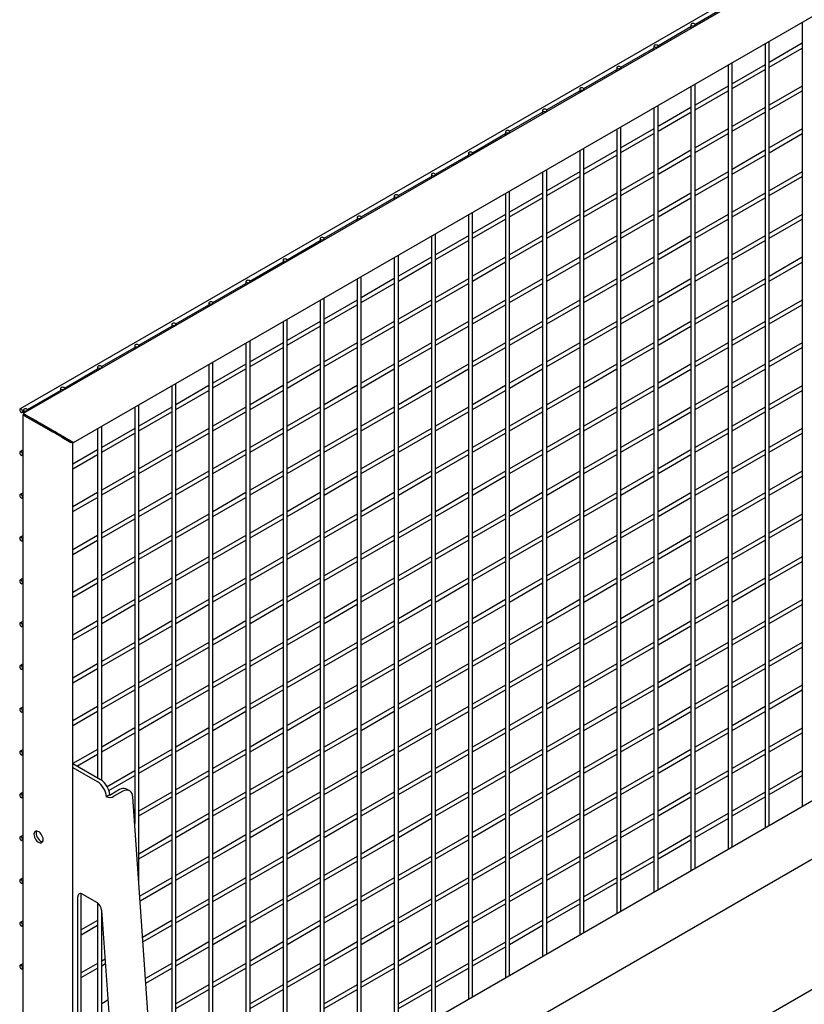
# Model space of a CAD drawing. Units: inches. Extents: x 1600 to 3218, y 39 to 1505.
# Drawn here: x 2538 to 2568, y 892 to 929 of the extents above; entities that cross this region are included whole.
import ezdxf

# ---------------------------------------------------------------- set-up
doc = ezdxf.new("R2010")
doc.units = ezdxf.units.IN
doc.header["$LTSCALE"] = 96
doc.header["$MEASUREMENT"] = 0

msp = doc.modelspace()

# ---------------------------------------------------------------- linework, layer by layer
at = {"color": 7, "linetype": 'Continuous', "lineweight": 25}
for p, q in [((2592.953, 946.453), (2537.689, 914.55)), ((2593.346, 946.432), (2537.809, 914.371)), ((2539.723, 913.266), (2594.053, 944.63)), ((2551.016, 882.668), (2640.801, 934.501)), ((2563.422, 929.225), (2564.685, 929.954)), ((2563.271, 929.209), (2563.271, 929.07)), ((2563.427, 929.161), (2563.427, 929.209)), ((2567.514, 929.309), (2567.514, 899.368)), ((2562.008, 928.409), (2563.271, 929.138)), ((2566.099, 928.493), (2566.099, 898.552)), ((2566.255, 898.642), (2566.255, 928.583)), ((2567.514, 928.501), (2566.255, 927.775)), ((2560.594, 927.592), (2561.857, 928.322)), ((2561.857, 928.393), (2561.857, 928.254)), ((2562.013, 928.344), (2562.013, 928.393)), ((2566.255, 927.595), (2567.514, 928.321)), ((2564.685, 927.677), (2564.685, 897.736)), ((2564.841, 897.826), (2564.841, 927.767)), ((2566.099, 927.685), (2564.841, 926.958)), ((2559.179, 926.776), (2560.442, 927.505)), ((2560.442, 927.577), (2560.442, 927.438)), ((2560.598, 927.528), (2560.598, 927.577)), ((2564.841, 926.778), (2566.099, 927.505)), ((2563.427, 897.009), (2563.427, 926.95)), ((2557.765, 925.96), (2559.028, 926.689)), ((2559.028, 926.76), (2559.028, 926.621)), ((2559.184, 926.711), (2559.184, 926.76)), ((2563.271, 926.86), (2563.271, 896.919)), ((2564.685, 926.868), (2563.427, 926.142)), ((2563.427, 925.962), (2564.685, 926.688)), ((2567.514, 926.868), (2566.255, 926.142)), ((2566.255, 925.962), (2567.514, 926.688)), ((2556.351, 925.143), (2557.614, 925.872)), ((2557.614, 925.944), (2557.614, 925.805)), ((2557.77, 925.895), (2557.77, 925.944)), ((2561.857, 926.044), (2561.857, 896.103)), ((2562.013, 896.193), (2562.013, 926.134)), ((2563.271, 926.052), (2562.013, 925.326)), ((2562.013, 925.145), (2563.271, 925.872)), ((2566.099, 926.052), (2564.841, 925.325)), ((2564.841, 925.145), (2566.099, 925.872)), ((2554.937, 924.327), (2556.2, 925.056)), ((2556.2, 925.127), (2556.2, 924.988)), ((2556.356, 925.079), (2556.356, 925.127)), ((2560.442, 925.227), (2560.442, 895.286)), ((2560.598, 895.376), (2560.598, 925.318)), ((2561.857, 925.235), (2560.598, 924.509)), ((2560.598, 924.329), (2561.857, 925.055)), ((2564.685, 925.235), (2563.427, 924.509)), ((2563.427, 924.329), (2564.685, 925.055)), ((2567.514, 925.235), (2566.255, 924.509)), ((2566.255, 924.328), (2567.514, 925.055)), ((2554.786, 924.311), (2554.786, 924.172)), ((2554.942, 924.262), (2554.942, 924.311)), ((2559.028, 924.411), (2559.028, 894.47)), ((2559.184, 894.56), (2559.184, 924.501)), ((2560.442, 924.419), (2559.184, 923.693)), ((2563.271, 924.419), (2562.013, 923.692)), ((2566.099, 924.419), (2564.841, 923.692)), ((2553.522, 923.51), (2554.786, 924.239)), ((2559.184, 923.513), (2560.442, 924.239)), ((2562.013, 923.512), (2563.271, 924.239)), ((2564.841, 923.512), (2566.099, 924.238)), ((2557.614, 923.595), (2557.614, 893.654)), ((2557.77, 893.744), (2557.77, 923.685)), ((2559.028, 923.603), (2557.77, 922.876)), ((2561.857, 923.602), (2560.598, 922.876)), ((2564.685, 923.602), (2563.427, 922.876)), ((2567.514, 923.602), (2566.255, 922.876)), ((2552.108, 922.694), (2553.371, 923.423)), ((2553.371, 923.494), (2553.371, 923.356)), ((2553.527, 923.446), (2553.527, 923.494)), ((2557.77, 922.696), (2559.028, 923.423)), ((2560.598, 922.696), (2561.857, 923.422)), ((2563.427, 922.696), (2564.685, 923.422)), ((2566.255, 922.695), (2567.514, 923.422)), ((2556.2, 922.778), (2556.2, 892.837)), ((2556.356, 892.927), (2556.356, 922.868)), ((2557.614, 922.786), (2556.356, 922.06)), ((2560.442, 922.786), (2559.184, 922.06)), ((2563.271, 922.786), (2562.013, 922.059)), ((2566.099, 922.785), (2564.841, 922.059)), ((2550.694, 921.877), (2551.957, 922.607)), ((2551.957, 922.678), (2551.957, 922.539)), ((2552.113, 922.629), (2552.113, 922.678)), ((2556.356, 921.88), (2557.614, 922.606)), ((2559.184, 921.88), (2560.442, 922.606)), ((2562.013, 921.879), (2563.271, 922.606)), ((2564.841, 921.879), (2566.099, 922.605)), ((2554.942, 892.111), (2554.942, 922.052)), ((2549.28, 921.061), (2550.543, 921.79)), ((2550.543, 921.862), (2550.543, 921.723)), ((2550.699, 921.813), (2550.699, 921.862)), ((2554.786, 921.962), (2554.786, 892.021)), ((2556.2, 921.97), (2554.942, 921.244)), ((2554.942, 921.063), (2556.2, 921.79)), ((2559.028, 921.97), (2557.77, 921.243)), ((2557.77, 921.063), (2559.028, 921.789)), ((2561.857, 921.969), (2560.598, 921.243)), ((2560.598, 921.063), (2561.857, 921.789)), ((2564.685, 921.969), (2563.427, 921.243)), ((2563.427, 921.063), (2564.685, 921.789)), ((2567.514, 921.969), (2566.255, 921.242)), ((2566.255, 921.062), (2567.514, 921.789)), ((2547.866, 920.245), (2549.129, 920.974)), ((2549.129, 921.045), (2549.129, 920.906)), ((2549.285, 920.996), (2549.285, 921.045)), ((2553.371, 921.145), (2553.371, 891.204)), ((2553.527, 891.294), (2553.527, 921.235)), ((2554.786, 921.153), (2553.527, 920.427)), ((2553.527, 920.247), (2554.786, 920.973)), ((2557.614, 921.153), (2556.356, 920.427)), ((2556.356, 920.247), (2557.614, 920.973)), ((2560.442, 921.153), (2559.184, 920.427)), ((2559.184, 920.246), (2560.442, 920.973)), ((2563.271, 921.153), (2562.013, 920.426)), ((2562.013, 920.246), (2563.271, 920.973)), ((2566.099, 921.152), (2564.841, 920.426)), ((2564.841, 920.246), (2566.099, 920.972)), ((2546.451, 919.428), (2547.715, 920.157)), ((2547.715, 920.229), (2547.715, 920.09)), ((2547.871, 920.18), (2547.871, 920.229)), ((2551.957, 920.329), (2551.957, 890.388)), ((2552.113, 890.478), (2552.113, 920.419)), ((2553.371, 920.337), (2552.113, 919.611)), ((2552.113, 919.431), (2553.371, 920.157)), ((2556.2, 920.337), (2554.942, 919.61)), ((2554.942, 919.43), (2556.2, 920.157)), ((2559.028, 920.337), (2557.77, 919.61)), ((2557.77, 919.43), (2559.028, 920.156)), ((2561.857, 920.336), (2560.598, 919.61)), ((2560.598, 919.43), (2561.857, 920.156)), ((2564.685, 920.336), (2563.427, 919.61)), ((2563.427, 919.43), (2564.685, 920.156)), ((2567.514, 920.336), (2566.255, 919.609)), ((2566.255, 919.429), (2567.514, 920.156)), ((2546.3, 919.412), (2546.3, 919.274)), ((2546.456, 919.364), (2546.456, 919.412)), ((2550.543, 919.513), (2550.543, 889.572)), ((2550.699, 889.662), (2550.699, 919.603)), ((2551.957, 919.521), (2550.699, 918.794)), ((2554.786, 919.52), (2553.527, 918.794)), ((2557.614, 919.52), (2556.356, 918.794)), ((2560.442, 919.52), (2559.184, 918.793)), ((2563.271, 919.52), (2562.013, 918.793)), ((2566.099, 919.519), (2564.841, 918.793)), ((2545.037, 918.612), (2546.3, 919.341)), ((2550.699, 918.614), (2551.957, 919.341)), ((2553.527, 918.614), (2554.786, 919.34)), ((2556.356, 918.614), (2557.614, 919.34)), ((2559.184, 918.613), (2560.442, 919.34)), ((2562.013, 918.613), (2563.271, 919.339)), ((2564.841, 918.613), (2566.099, 919.339)), ((2549.129, 918.696), (2549.129, 888.755)), ((2549.285, 888.845), (2549.285, 918.786)), ((2550.543, 918.704), (2549.285, 917.978)), ((2553.371, 918.704), (2552.113, 917.978)), ((2556.2, 918.704), (2554.942, 917.977)), ((2559.028, 918.703), (2557.77, 917.977)), ((2561.857, 918.703), (2560.598, 917.977)), ((2564.685, 918.703), (2563.427, 917.977)), ((2567.514, 918.703), (2566.255, 917.976)), ((2543.623, 917.795), (2544.886, 918.525)), ((2544.886, 918.596), (2544.886, 918.457)), ((2545.042, 918.547), (2545.042, 918.596)), ((2549.285, 917.798), (2550.543, 918.524)), ((2552.113, 917.797), (2553.371, 918.524)), ((2554.942, 917.797), (2556.2, 918.524)), ((2557.77, 917.797), (2559.028, 918.523)), ((2560.598, 917.797), (2561.857, 918.523)), ((2563.427, 917.796), (2564.685, 918.523)), ((2566.255, 917.796), (2567.514, 918.523)), ((2547.871, 888.029), (2547.871, 917.97)), ((2542.209, 916.979), (2543.472, 917.708)), ((2543.472, 917.78), (2543.472, 917.641)), ((2543.628, 917.731), (2543.628, 917.78)), ((2547.715, 917.88), (2547.715, 887.939)), ((2549.129, 917.888), (2547.871, 917.161)), ((2547.871, 916.981), (2549.129, 917.708)), ((2551.957, 917.888), (2550.699, 917.161)), ((2550.699, 916.981), (2551.957, 917.707)), ((2554.786, 917.887), (2553.527, 917.161)), ((2553.527, 916.981), (2554.786, 917.707)), ((2557.614, 917.887), (2556.356, 917.161)), ((2556.356, 916.981), (2557.614, 917.707)), ((2560.442, 917.887), (2559.184, 917.16)), ((2559.184, 916.98), (2560.442, 917.707)), ((2563.271, 917.886), (2562.013, 917.16)), ((2562.013, 916.98), (2563.271, 917.706)), ((2566.099, 917.886), (2564.841, 917.16)), ((2564.841, 916.98), (2566.099, 917.706)), ((2546.456, 887.212), (2546.456, 917.153)), ((2540.795, 916.163), (2542.058, 916.892)), ((2542.058, 916.963), (2542.058, 916.824)), ((2542.214, 916.914), (2542.214, 916.963)), ((2546.3, 917.063), (2546.3, 887.122)), ((2547.715, 917.071), (2546.456, 916.345)), ((2546.456, 916.165), (2547.715, 916.891)), ((2550.543, 917.071), (2549.285, 916.345)), ((2549.285, 916.165), (2550.543, 916.891)), ((2553.371, 917.071), (2552.113, 916.345)), ((2552.113, 916.164), (2553.371, 916.891)), ((2556.2, 917.071), (2554.942, 916.344)), ((2554.942, 916.164), (2556.2, 916.89)), ((2559.028, 917.07), (2557.77, 916.344)), ((2557.77, 916.164), (2559.028, 916.89)), ((2561.857, 917.07), (2560.598, 916.344)), ((2560.598, 916.164), (2561.857, 916.89)), ((2564.685, 917.07), (2563.427, 916.343)), ((2563.427, 916.163), (2564.685, 916.89)), ((2567.514, 917.07), (2566.255, 916.343)), ((2566.255, 916.163), (2567.514, 916.889)), ((2539.38, 915.346), (2540.643, 916.075)), ((2540.643, 916.147), (2540.643, 916.008)), ((2540.799, 916.098), (2540.799, 916.147)), ((2544.886, 916.247), (2544.886, 886.306)), ((2545.042, 886.396), (2545.042, 916.337)), ((2546.3, 916.255), (2545.042, 915.529)), ((2545.042, 915.349), (2546.3, 916.075)), ((2549.129, 916.255), (2547.871, 915.528)), ((2547.871, 915.348), (2549.129, 916.075)), ((2551.957, 916.254), (2550.699, 915.528)), ((2550.699, 915.348), (2551.957, 916.074)), ((2554.786, 916.254), (2553.527, 915.528)), ((2553.527, 915.348), (2554.786, 916.074)), ((2557.614, 916.254), (2556.356, 915.528)), ((2556.356, 915.347), (2557.614, 916.074)), ((2560.442, 916.254), (2559.184, 915.527)), ((2559.184, 915.347), (2560.442, 916.074)), ((2563.271, 916.253), (2562.013, 915.527)), ((2562.013, 915.347), (2563.271, 916.073)), ((2566.099, 916.253), (2564.841, 915.527)), ((2564.841, 915.347), (2566.099, 916.073)), ((2539.229, 915.33), (2539.229, 915.192)), ((2539.385, 915.282), (2539.385, 915.33)), ((2543.472, 915.431), (2543.472, 885.489)), ((2543.628, 885.58), (2543.628, 915.521)), ((2544.886, 915.439), (2543.628, 914.712)), ((2547.715, 915.438), (2546.456, 914.712)), ((2550.543, 915.438), (2549.285, 914.712)), ((2553.371, 915.438), (2552.113, 914.711)), ((2556.2, 915.438), (2554.942, 914.711)), ((2559.028, 915.437), (2557.77, 914.711)), ((2561.857, 915.437), (2560.598, 914.711)), ((2564.685, 915.437), (2563.427, 914.71)), ((2567.514, 915.436), (2566.255, 914.71)), ((2537.966, 914.53), (2539.229, 915.259)), ((2543.628, 914.532), (2544.886, 915.258)), ((2546.456, 914.532), (2547.715, 915.258)), ((2549.285, 914.532), (2550.543, 915.258)), ((2552.113, 914.531), (2553.371, 915.258)), ((2554.942, 914.531), (2556.2, 915.257)), ((2557.77, 914.531), (2559.028, 915.257)), ((2560.598, 914.531), (2561.857, 915.257)), ((2563.427, 914.53), (2564.685, 915.257)), ((2566.255, 914.53), (2567.514, 915.256)), ((2537.815, 914.514), (2537.815, 914.375)), ((2537.971, 914.465), (2537.971, 914.514)), ((2542.058, 914.614), (2542.058, 898.734)), ((2542.214, 896.483), (2542.214, 914.704)), ((2543.472, 914.622), (2542.214, 913.896)), ((2546.3, 914.622), (2545.042, 913.896)), ((2549.129, 914.622), (2547.871, 913.895)), ((2551.957, 914.621), (2550.699, 913.895)), ((2554.786, 914.621), (2553.527, 913.895)), ((2557.614, 914.621), (2556.356, 913.895)), ((2560.442, 914.621), (2559.184, 913.894)), ((2563.271, 914.62), (2562.013, 913.894)), ((2566.099, 914.62), (2564.841, 913.894)), ((2537.767, 914.415), (2537.815, 914.443)), ((2537.787, 914.333), (2537.787, 881.536)), ((2537.815, 914.368), (2537.815, 914.317)), ((2537.86, 914.291), (2538.92, 913.679)), ((2537.882, 914.329), (2538.235, 914.125)), ((2537.882, 914.329), (2538.943, 913.717)), ((2537.905, 914.316), (2539.09, 913.632)), ((2538.383, 914.04), (2537.905, 914.316)), ((2537.971, 914.227), (2537.971, 914.278)), ((2542.214, 913.716), (2543.472, 914.442)), ((2545.042, 913.715), (2546.3, 914.442)), ((2547.871, 913.715), (2549.129, 914.442)), ((2550.699, 913.715), (2551.957, 914.441)), ((2553.527, 913.715), (2554.786, 914.441)), ((2556.356, 913.714), (2557.614, 914.441)), ((2559.184, 913.714), (2560.442, 914.44)), ((2562.013, 913.714), (2563.271, 914.44)), ((2564.841, 913.714), (2566.099, 914.44)), ((2539.627, 913.322), (2538.442, 914.006)), ((2538.589, 913.921), (2539.65, 913.309)), ((2540.643, 913.798), (2540.643, 900.469)), ((2540.799, 900.375), (2540.799, 913.888)), ((2542.058, 913.806), (2540.799, 913.079)), ((2592.742, 913.933), (2542.994, 885.214)), ((2544.886, 913.806), (2543.628, 913.079)), ((2547.715, 913.805), (2546.456, 913.079)), ((2550.543, 913.805), (2549.285, 913.079)), ((2553.371, 913.805), (2552.113, 913.078)), ((2556.2, 913.804), (2554.942, 913.078)), ((2559.028, 913.804), (2557.77, 913.078)), ((2561.857, 913.804), (2560.598, 913.078)), ((2564.685, 913.804), (2563.427, 913.077)), ((2567.514, 913.803), (2566.255, 913.077)), ((2539.009, 913.679), (2538.965, 913.653)), ((2539.121, 913.563), (2539.165, 913.589)), ((2539.149, 913.598), (2539.627, 913.322)), ((2539.229, 913.551), (2539.229, 913.5)), ((2539.274, 913.474), (2539.628, 913.27)), ((2539.65, 913.309), (2539.296, 913.513)), ((2539.385, 913.41), (2539.385, 913.461)), ((2540.799, 912.899), (2542.058, 913.626)), ((2543.628, 912.899), (2544.886, 913.625)), ((2546.456, 912.899), (2547.715, 913.625)), ((2549.285, 912.899), (2550.543, 913.625)), ((2552.113, 912.898), (2553.371, 913.625)), ((2554.942, 912.898), (2556.2, 913.624)), ((2557.77, 912.898), (2559.028, 913.624)), ((2560.598, 912.897), (2561.857, 913.624)), ((2563.427, 912.897), (2564.685, 913.624)), ((2566.255, 912.897), (2567.514, 913.623)), ((2539.701, 881.825), (2539.701, 913.228)), ((2537.787, 912.973), (2537.689, 912.917)), ((2537.767, 912.782), (2537.787, 912.793)), ((2540.643, 912.989), (2539.701, 912.445)), ((2539.701, 912.265), (2540.643, 912.809)), ((2543.472, 912.989), (2542.214, 912.263)), ((2542.214, 912.083), (2543.472, 912.809)), ((2546.3, 912.989), (2545.042, 912.262)), ((2545.042, 912.082), (2546.3, 912.809)), ((2549.129, 912.989), (2547.871, 912.262)), ((2547.871, 912.082), (2549.129, 912.808)), ((2551.957, 912.988), (2550.699, 912.262)), ((2550.699, 912.082), (2551.957, 912.808)), ((2554.786, 912.988), (2553.527, 912.262)), ((2553.527, 912.082), (2554.786, 912.808)), ((2557.614, 912.988), (2556.356, 912.261)), ((2556.356, 912.081), (2557.614, 912.808)), ((2560.442, 912.988), (2559.184, 912.261)), ((2559.184, 912.081), (2560.442, 912.807)), ((2563.271, 912.987), (2562.013, 912.261)), ((2562.013, 912.081), (2563.271, 912.807)), ((2566.099, 912.987), (2564.841, 912.261)), ((2564.841, 912.081), (2566.099, 912.807)), ((2543.142, 883.089), (2594.036, 912.469)), ((2542.058, 912.173), (2540.799, 911.446)), ((2540.799, 911.266), (2542.058, 911.993)), ((2544.886, 912.172), (2543.628, 911.446)), ((2543.628, 911.266), (2544.886, 911.992)), ((2547.715, 912.172), (2546.456, 911.446)), ((2546.456, 911.266), (2547.715, 911.992)), ((2550.543, 912.172), (2549.285, 911.446)), ((2549.285, 911.265), (2550.543, 911.992)), ((2553.371, 912.172), (2552.113, 911.445)), ((2552.113, 911.265), (2553.371, 911.992)), ((2556.2, 912.171), (2554.942, 911.445)), ((2554.942, 911.265), (2556.2, 911.991)), ((2559.028, 912.171), (2557.77, 911.445)), ((2557.77, 911.265), (2559.028, 911.991)), ((2561.857, 912.171), (2560.598, 911.444)), ((2560.598, 911.264), (2561.857, 911.991)), ((2564.685, 912.171), (2563.427, 911.444)), ((2563.427, 911.264), (2564.685, 911.99)), ((2567.514, 912.17), (2566.255, 911.444)), ((2566.255, 911.264), (2567.514, 911.99)), ((2537.787, 911.34), (2537.689, 911.284)), ((2537.767, 911.148), (2537.787, 911.16)), ((2540.643, 911.356), (2539.701, 910.812)), ((2539.701, 910.632), (2540.643, 911.176)), ((2543.472, 911.356), (2542.214, 910.63)), ((2542.214, 910.45), (2543.472, 911.176)), ((2546.3, 911.356), (2545.042, 910.629)), ((2545.042, 910.449), (2546.3, 911.176)), ((2549.129, 911.355), (2547.871, 910.629)), ((2547.871, 910.449), (2549.129, 911.175)), ((2551.957, 911.355), (2550.699, 910.629)), ((2550.699, 910.449), (2551.957, 911.175)), ((2554.786, 911.355), (2553.527, 910.629)), ((2553.527, 910.448), (2554.786, 911.175)), ((2557.614, 911.355), (2556.356, 910.628)), ((2556.356, 910.448), (2557.614, 911.175)), ((2560.442, 911.354), (2559.184, 910.628)), ((2559.184, 910.448), (2560.442, 911.174)), ((2563.271, 911.354), (2562.013, 910.628)), ((2562.013, 910.448), (2563.271, 911.174)), ((2566.099, 911.354), (2564.841, 910.628)), ((2564.841, 910.447), (2566.099, 911.174)), ((2542.058, 910.54), (2540.799, 909.813)), ((2544.886, 910.539), (2543.628, 909.813)), ((2547.715, 910.539), (2546.456, 909.813)), ((2550.543, 910.539), (2549.285, 909.812)), ((2553.371, 910.539), (2552.113, 909.812)), ((2556.2, 910.538), (2554.942, 909.812)), ((2559.028, 910.538), (2557.77, 909.812)), ((2561.857, 910.538), (2560.598, 909.811)), ((2564.685, 910.537), (2563.427, 909.811)), ((2567.514, 910.537), (2566.255, 909.811)), ((2540.799, 909.633), (2542.058, 910.359)), ((2543.628, 909.633), (2544.886, 910.359)), ((2546.456, 909.633), (2547.715, 910.359)), ((2549.285, 909.632), (2550.543, 910.359)), ((2552.113, 909.632), (2553.371, 910.358)), ((2554.942, 909.632), (2556.2, 910.358)), ((2557.77, 909.632), (2559.028, 910.358)), ((2560.598, 909.631), (2561.857, 910.358)), ((2563.427, 909.631), (2564.685, 910.357)), ((2566.255, 909.631), (2567.514, 910.357)), ((2537.787, 909.707), (2537.689, 909.65)), ((2540.643, 909.723), (2539.701, 909.179)), ((2543.472, 909.723), (2542.214, 908.997)), ((2546.3, 909.723), (2545.042, 908.996)), ((2549.129, 909.722), (2547.871, 908.996)), ((2551.957, 909.722), (2550.699, 908.996)), ((2554.786, 909.722), (2553.527, 908.996)), ((2557.614, 909.722), (2556.356, 908.995)), ((2560.442, 909.721), (2559.184, 908.995)), ((2563.271, 909.721), (2562.013, 908.995)), ((2566.099, 909.721), (2564.841, 908.994)), ((2537.767, 909.515), (2537.787, 909.527)), ((2539.701, 908.999), (2540.643, 909.543)), ((2542.214, 908.816), (2543.472, 909.543)), ((2545.042, 908.816), (2546.3, 909.543)), ((2547.871, 908.816), (2549.129, 909.542)), ((2550.699, 908.816), (2551.957, 909.542)), ((2553.527, 908.815), (2554.786, 909.542)), ((2556.356, 908.815), (2557.614, 909.541)), ((2559.184, 908.815), (2560.442, 909.541)), ((2562.013, 908.815), (2563.271, 909.541)), ((2564.841, 908.814), (2566.099, 909.541)), ((2542.058, 908.907), (2540.799, 908.18)), ((2544.886, 908.906), (2543.628, 908.18)), ((2547.715, 908.906), (2546.456, 908.18)), ((2550.543, 908.906), (2549.285, 908.179)), ((2553.371, 908.905), (2552.113, 908.179)), ((2556.2, 908.905), (2554.942, 908.179)), ((2559.028, 908.905), (2557.77, 908.179)), ((2561.857, 908.905), (2560.598, 908.178)), ((2564.685, 908.904), (2563.427, 908.178)), ((2567.514, 908.904), (2566.255, 908.178)), ((2540.799, 908), (2542.058, 908.726)), ((2543.628, 908), (2544.886, 908.726)), ((2546.456, 908), (2547.715, 908.726)), ((2549.285, 907.999), (2550.543, 908.726)), ((2552.113, 907.999), (2553.371, 908.725)), ((2554.942, 907.999), (2556.2, 908.725)), ((2557.77, 907.998), (2559.028, 908.725)), ((2560.598, 907.998), (2561.857, 908.725)), ((2563.427, 907.998), (2564.685, 908.724)), ((2566.255, 907.998), (2567.514, 908.724)), ((2537.787, 908.074), (2537.689, 908.017)), ((2537.767, 907.882), (2537.787, 907.894)), ((2540.643, 908.09), (2539.701, 907.546)), ((2539.701, 907.366), (2540.643, 907.91)), ((2543.472, 908.09), (2542.214, 907.364)), ((2542.214, 907.183), (2543.472, 907.91)), ((2546.3, 908.09), (2545.042, 907.363)), ((2545.042, 907.183), (2546.3, 907.909)), ((2549.129, 908.089), (2547.871, 907.363)), ((2547.871, 907.183), (2549.129, 907.909)), ((2551.957, 908.089), (2550.699, 907.363)), ((2550.699, 907.183), (2551.957, 907.909)), ((2554.786, 908.089), (2553.527, 907.362)), ((2553.527, 907.182), (2554.786, 907.909)), ((2557.614, 908.089), (2556.356, 907.362)), ((2556.356, 907.182), (2557.614, 907.908)), ((2560.442, 908.088), (2559.184, 907.362)), ((2559.184, 907.182), (2560.442, 907.908)), ((2563.271, 908.088), (2562.013, 907.362)), ((2562.013, 907.182), (2563.271, 907.908)), ((2566.099, 908.088), (2564.841, 907.361)), ((2564.841, 907.181), (2566.099, 907.908)), ((2542.058, 907.273), (2540.799, 906.547)), ((2540.799, 906.367), (2542.058, 907.093)), ((2544.886, 907.273), (2543.628, 906.547)), ((2543.628, 906.367), (2544.886, 907.093)), ((2547.715, 907.273), (2546.456, 906.547)), ((2546.456, 906.366), (2547.715, 907.093)), ((2550.543, 907.273), (2549.285, 906.546)), ((2549.285, 906.366), (2550.543, 907.093)), ((2553.371, 907.272), (2552.113, 906.546)), ((2552.113, 906.366), (2553.371, 907.092)), ((2556.2, 907.272), (2554.942, 906.546)), ((2554.942, 906.366), (2556.2, 907.092)), ((2559.028, 907.272), (2557.77, 906.546)), ((2557.77, 906.365), (2559.028, 907.092)), ((2561.857, 907.272), (2560.598, 906.545)), ((2560.598, 906.365), (2561.857, 907.091)), ((2564.685, 907.271), (2563.427, 906.545)), ((2563.427, 906.365), (2564.685, 907.091)), ((2567.514, 907.271), (2566.255, 906.545)), ((2566.255, 906.365), (2567.514, 907.091)), ((2537.787, 906.441), (2537.689, 906.384)), ((2537.767, 906.249), (2537.787, 906.261)), ((2540.643, 906.457), (2539.701, 905.913)), ((2539.701, 905.733), (2540.643, 906.277)), ((2543.472, 906.457), (2542.214, 905.73)), ((2542.214, 905.55), (2543.472, 906.277)), ((2546.3, 906.457), (2545.042, 905.73)), ((2545.042, 905.55), (2546.3, 906.276)), ((2549.129, 906.456), (2547.871, 905.73)), ((2547.871, 905.55), (2549.129, 906.276)), ((2551.957, 906.456), (2550.699, 905.73)), ((2550.699, 905.55), (2551.957, 906.276)), ((2554.786, 906.456), (2553.527, 905.729)), ((2553.527, 905.549), (2554.786, 906.276)), ((2557.614, 906.455), (2556.356, 905.729)), ((2556.356, 905.549), (2557.614, 906.275)), ((2560.442, 906.455), (2559.184, 905.729)), ((2559.184, 905.549), (2560.442, 906.275)), ((2563.271, 906.455), (2562.013, 905.729)), ((2562.013, 905.548), (2563.271, 906.275)), ((2566.099, 906.455), (2564.841, 905.728)), ((2564.841, 905.548), (2566.099, 906.275)), ((2542.058, 905.64), (2540.799, 904.914)), ((2544.886, 905.64), (2543.628, 904.914)), ((2547.715, 905.64), (2546.456, 904.913)), ((2550.543, 905.64), (2549.285, 904.913)), ((2553.371, 905.639), (2552.113, 904.913)), ((2556.2, 905.639), (2554.942, 904.913)), ((2559.028, 905.639), (2557.77, 904.912)), ((2561.857, 905.639), (2560.598, 904.912)), ((2564.685, 905.638), (2563.427, 904.912)), ((2567.514, 905.638), (2566.255, 904.912)), ((2540.799, 904.734), (2542.058, 905.46)), ((2543.628, 904.734), (2544.886, 905.46)), ((2546.456, 904.733), (2547.715, 905.46)), ((2549.285, 904.733), (2550.543, 905.459)), ((2552.113, 904.733), (2553.371, 905.459)), ((2554.942, 904.733), (2556.2, 905.459)), ((2557.77, 904.732), (2559.028, 905.459)), ((2560.598, 904.732), (2561.857, 905.458)), ((2563.427, 904.732), (2564.685, 905.458)), ((2566.255, 904.732), (2567.514, 905.458)), ((2537.787, 904.808), (2537.689, 904.751)), ((2540.643, 904.824), (2539.701, 904.28)), ((2543.472, 904.824), (2542.214, 904.097)), ((2546.3, 904.823), (2545.042, 904.097)), ((2549.129, 904.823), (2547.871, 904.097)), ((2551.957, 904.823), (2550.699, 904.097)), ((2554.786, 904.823), (2553.527, 904.096)), ((2557.614, 904.822), (2556.356, 904.096)), ((2560.442, 904.822), (2559.184, 904.096)), ((2563.271, 904.822), (2562.013, 904.095)), ((2566.099, 904.822), (2564.841, 904.095)), ((2537.767, 904.616), (2537.787, 904.628)), ((2539.701, 904.1), (2540.643, 904.644)), ((2542.214, 903.917), (2543.472, 904.644)), ((2545.042, 903.917), (2546.3, 904.643)), ((2547.871, 903.917), (2549.129, 904.643)), ((2550.699, 903.916), (2551.957, 904.643)), ((2553.527, 903.916), (2554.786, 904.643)), ((2556.356, 903.916), (2557.614, 904.642)), ((2559.184, 903.916), (2560.442, 904.642)), ((2562.013, 903.915), (2563.271, 904.642)), ((2564.841, 903.915), (2566.099, 904.641)), ((2542.058, 904.007), (2540.799, 903.281)), ((2544.886, 904.007), (2543.628, 903.281)), ((2547.715, 904.007), (2546.456, 903.28)), ((2550.543, 904.006), (2549.285, 903.28)), ((2553.371, 904.006), (2552.113, 903.28)), ((2556.2, 904.006), (2554.942, 903.28)), ((2559.028, 904.006), (2557.77, 903.279)), ((2561.857, 904.005), (2560.598, 903.279)), ((2564.685, 904.005), (2563.427, 903.279)), ((2567.514, 904.005), (2566.255, 903.279)), ((2540.799, 903.101), (2542.058, 903.827)), ((2543.628, 903.101), (2544.886, 903.827)), ((2546.456, 903.1), (2547.715, 903.827)), ((2549.285, 903.1), (2550.543, 903.826)), ((2552.113, 903.1), (2553.371, 903.826)), ((2554.942, 903.099), (2556.2, 903.826)), ((2557.77, 903.099), (2559.028, 903.826)), ((2560.598, 903.099), (2561.857, 903.825)), ((2563.427, 903.099), (2564.685, 903.825)), ((2566.255, 903.098), (2567.514, 903.825)), ((2537.787, 903.175), (2537.689, 903.118)), ((2537.767, 902.983), (2537.787, 902.995)), ((2540.643, 903.191), (2539.701, 902.647)), ((2539.701, 902.467), (2540.643, 903.011)), ((2543.472, 903.191), (2542.214, 902.464)), ((2542.214, 902.284), (2543.472, 903.01)), ((2546.3, 903.19), (2545.042, 902.464)), ((2545.042, 902.284), (2546.3, 903.01)), ((2549.129, 903.19), (2547.871, 902.464)), ((2547.871, 902.284), (2549.129, 903.01)), ((2551.957, 903.19), (2550.699, 902.463)), ((2550.699, 902.283), (2551.957, 903.01)), ((2554.786, 903.19), (2553.527, 902.463)), ((2553.527, 902.283), (2554.786, 903.009)), ((2557.614, 903.189), (2556.356, 902.463)), ((2556.356, 902.283), (2557.614, 903.009)), ((2560.442, 903.189), (2559.184, 902.463)), ((2559.184, 902.283), (2560.442, 903.009)), ((2563.271, 903.189), (2562.013, 902.462)), ((2562.013, 902.282), (2563.271, 903.009)), ((2566.099, 903.188), (2564.841, 902.462)), ((2564.841, 902.282), (2566.099, 903.008)), ((2542.058, 902.374), (2540.799, 901.648)), ((2540.799, 901.468), (2542.058, 902.194)), ((2544.886, 902.374), (2543.628, 901.648)), ((2543.628, 901.467), (2544.886, 902.194)), ((2547.715, 902.374), (2546.456, 901.647)), ((2546.456, 901.467), (2547.715, 902.194)), ((2550.543, 902.373), (2549.285, 901.647)), ((2549.285, 901.467), (2550.543, 902.193)), ((2553.371, 902.373), (2552.113, 901.647)), ((2552.113, 901.467), (2553.371, 902.193)), ((2556.2, 902.373), (2554.942, 901.647)), ((2554.942, 901.466), (2556.2, 902.193)), ((2559.028, 902.373), (2557.77, 901.646)), ((2557.77, 901.466), (2559.028, 902.192)), ((2561.857, 902.372), (2560.598, 901.646)), ((2560.598, 901.466), (2561.857, 902.192)), ((2564.685, 902.372), (2563.427, 901.646)), ((2563.427, 901.466), (2564.685, 902.192)), ((2567.514, 902.372), (2566.255, 901.645)), ((2566.255, 901.465), (2567.514, 902.192)), ((2537.787, 901.542), (2537.689, 901.485)), ((2537.767, 901.35), (2537.787, 901.362)), ((2540.643, 901.558), (2539.701, 901.014)), ((2539.856, 900.923), (2540.643, 901.378)), ((2543.472, 901.558), (2542.214, 900.831)), ((2542.214, 900.651), (2543.472, 901.377)), ((2546.3, 901.557), (2545.042, 900.831)), ((2545.042, 900.651), (2546.3, 901.377)), ((2549.129, 901.557), (2547.871, 900.831)), ((2547.871, 900.651), (2549.129, 901.377)), ((2551.957, 901.557), (2550.699, 900.83)), ((2550.699, 900.65), (2551.957, 901.377)), ((2554.786, 901.556), (2553.527, 900.83)), ((2553.527, 900.65), (2554.786, 901.376)), ((2557.614, 901.556), (2556.356, 900.83)), ((2556.356, 900.65), (2557.614, 901.376)), ((2560.442, 901.556), (2559.184, 900.83)), ((2559.184, 900.649), (2560.442, 901.376)), ((2563.271, 901.556), (2562.013, 900.829)), ((2562.013, 900.649), (2563.271, 901.376)), ((2566.099, 901.555), (2564.841, 900.829)), ((2564.841, 900.649), (2566.099, 901.375)), ((2539.701, 901.013), (2540.755, 900.404)), ((2539.701, 900.866), (2540.628, 900.33)), ((2542.058, 900.741), (2541.008, 900.135)), ((2544.886, 900.741), (2543.628, 900.015)), ((2547.715, 900.741), (2546.456, 900.014)), ((2550.543, 900.74), (2549.285, 900.014)), ((2553.371, 900.74), (2552.113, 900.014)), ((2556.2, 900.74), (2554.942, 900.013)), ((2559.028, 900.74), (2557.77, 900.013)), ((2561.857, 900.739), (2560.598, 900.013)), ((2564.685, 900.739), (2563.427, 900.013)), ((2567.514, 900.739), (2566.255, 900.012)), ((2541.073, 899.992), (2542.058, 900.561)), ((2543.628, 899.834), (2544.886, 900.561)), ((2546.456, 899.834), (2547.715, 900.56)), ((2549.285, 899.834), (2550.543, 900.56)), ((2552.113, 899.834), (2553.371, 900.56)), ((2554.942, 899.833), (2556.2, 900.56)), ((2557.77, 899.833), (2559.028, 900.559)), ((2560.598, 899.833), (2561.857, 900.559)), ((2563.427, 899.833), (2564.685, 900.559)), ((2566.255, 899.832), (2567.514, 900.559)), ((2537.787, 899.909), (2537.689, 899.852)), ((2541.478, 900.022), (2541.142, 899.828)), ((2541.605, 899.961), (2541.268, 899.767)), ((2541.851, 899.988), (2541.724, 900.049)), ((2543.472, 899.924), (2542.214, 899.198)), ((2546.3, 899.924), (2545.042, 899.198)), ((2549.129, 899.924), (2547.871, 899.198)), ((2551.957, 899.924), (2550.699, 899.197)), ((2554.786, 899.923), (2553.527, 899.197)), ((2557.614, 899.923), (2556.356, 899.197)), ((2560.442, 899.923), (2559.184, 899.197)), ((2563.271, 899.923), (2562.013, 899.196)), ((2566.099, 899.922), (2564.841, 899.196)), ((2537.767, 899.717), (2537.787, 899.728)), ((2541.108, 899.826), (2540.98, 899.753)), ((2543.346, 880.144), (2541.988, 899.741)), ((2542.214, 899.018), (2543.472, 899.744)), ((2545.042, 899.018), (2546.3, 899.744)), ((2547.871, 899.017), (2549.129, 899.744)), ((2550.699, 899.017), (2551.957, 899.744)), ((2553.527, 899.017), (2554.786, 899.743)), ((2556.356, 899.017), (2557.614, 899.743)), ((2559.184, 899.016), (2560.442, 899.743)), ((2562.013, 899.016), (2563.271, 899.742)), ((2564.841, 899.016), (2566.099, 899.742)), ((2542.058, 899.108), (2542.033, 899.094)), ((2544.886, 899.108), (2543.628, 898.381)), ((2547.715, 899.108), (2546.456, 898.381)), ((2550.543, 899.107), (2549.285, 898.381)), ((2553.371, 899.107), (2552.113, 898.381)), ((2556.2, 899.107), (2554.942, 898.38)), ((2559.028, 899.106), (2557.77, 898.38)), ((2561.857, 899.106), (2560.598, 898.38)), ((2564.685, 899.106), (2563.427, 898.38)), ((2542.045, 898.92), (2542.058, 898.928)), ((2543.628, 898.201), (2544.886, 898.928)), ((2546.456, 898.201), (2547.715, 898.927)), ((2549.285, 898.201), (2550.543, 898.927)), ((2552.113, 898.201), (2553.371, 898.927)), ((2554.942, 898.2), (2556.2, 898.927)), ((2557.77, 898.2), (2559.028, 898.926)), ((2560.598, 898.2), (2561.857, 898.926)), ((2563.427, 898.199), (2564.685, 898.926)), ((2537.787, 898.275), (2537.689, 898.219)), ((2537.767, 898.084), (2537.787, 898.095)), ((2543.472, 898.291), (2542.214, 897.565)), ((2542.214, 897.385), (2543.472, 898.111)), ((2546.3, 898.291), (2545.042, 897.565)), ((2545.042, 897.385), (2546.3, 898.111)), ((2549.129, 898.291), (2547.871, 897.564)), ((2547.871, 897.384), (2549.129, 898.111)), ((2551.957, 898.291), (2550.699, 897.564)), ((2550.699, 897.384), (2551.957, 898.11)), ((2554.786, 898.29), (2553.527, 897.564)), ((2553.527, 897.384), (2554.786, 898.11)), ((2557.614, 898.29), (2556.356, 897.564)), ((2556.356, 897.384), (2557.614, 898.11)), ((2560.442, 898.29), (2559.184, 897.563)), ((2559.184, 897.383), (2560.442, 898.11)), ((2563.271, 898.29), (2562.013, 897.563)), ((2562.013, 897.383), (2563.271, 898.109)), ((2544.886, 897.475), (2543.628, 896.748)), ((2543.628, 896.568), (2544.886, 897.295)), ((2547.715, 897.474), (2546.456, 896.748)), ((2546.456, 896.568), (2547.715, 897.294)), ((2550.543, 897.474), (2549.285, 896.748)), ((2549.285, 896.568), (2550.543, 897.294)), ((2553.371, 897.474), (2552.113, 896.748)), ((2552.113, 896.567), (2553.371, 897.294)), ((2556.2, 897.474), (2554.942, 896.747)), ((2554.942, 896.567), (2556.2, 897.294)), ((2559.028, 897.473), (2557.77, 896.747)), ((2557.77, 896.567), (2559.028, 897.293)), ((2561.857, 897.473), (2560.598, 896.747)), ((2560.598, 896.567), (2561.857, 897.293)), ((2537.787, 896.642), (2537.689, 896.586)), ((2543.472, 896.658), (2542.25, 895.953)), ((2542.262, 895.78), (2543.472, 896.478)), ((2546.3, 896.658), (2545.042, 895.932)), ((2545.042, 895.752), (2546.3, 896.478)), ((2549.129, 896.658), (2547.871, 895.931)), ((2547.871, 895.751), (2549.129, 896.478)), ((2551.957, 896.657), (2550.699, 895.931)), ((2550.699, 895.751), (2551.957, 896.477)), ((2554.786, 896.657), (2553.527, 895.931)), ((2553.527, 895.751), (2554.786, 896.477)), ((2557.614, 896.657), (2556.356, 895.931)), ((2556.356, 895.75), (2557.614, 896.477)), ((2560.442, 896.657), (2559.184, 895.93)), ((2559.184, 895.75), (2560.442, 896.477)), ((2537.767, 896.451), (2537.787, 896.462)), ((2539.893, 883.934), (2539.893, 895.929)), ((2540.02, 884.008), (2540.02, 896.003)), ((2540.07, 896.031), (2540.62, 895.713)), ((2544.886, 895.842), (2543.628, 895.115)), ((2547.715, 895.841), (2546.456, 895.115)), ((2550.543, 895.841), (2549.285, 895.115)), ((2553.371, 895.841), (2552.113, 895.114)), ((2556.2, 895.841), (2554.942, 895.114)), ((2559.028, 895.84), (2557.77, 895.114)), ((2540.643, 895.698), (2540.643, 883.857)), ((2540.797, 895.424), (2541.662, 882.93)), ((2540.799, 883.947), (2540.799, 895.384)), ((2543.628, 894.935), (2544.886, 895.661)), ((2546.456, 894.935), (2547.715, 895.661)), ((2549.285, 894.935), (2550.543, 895.661)), ((2552.113, 894.934), (2553.371, 895.661)), ((2554.942, 894.934), (2556.2, 895.66)), ((2557.77, 894.934), (2559.028, 895.66)), ((2537.787, 895.009), (2537.689, 894.953)), ((2540.643, 895.025), (2540.02, 894.666)), ((2540.817, 895.126), (2540.799, 895.116)), ((2543.472, 895.025), (2542.359, 894.383)), ((2546.3, 895.025), (2545.042, 894.299)), ((2549.129, 895.025), (2547.871, 894.298)), ((2551.957, 895.024), (2550.699, 894.298)), ((2554.786, 895.024), (2553.527, 894.298)), ((2557.614, 895.024), (2556.356, 894.298)), ((2537.767, 894.818), (2537.787, 894.829)), ((2540.02, 894.485), (2540.643, 894.845)), ((2540.799, 894.935), (2540.829, 894.953)), ((2542.371, 894.21), (2543.472, 894.845)), ((2545.042, 894.118), (2546.3, 894.845)), ((2547.871, 894.118), (2549.129, 894.845)), ((2550.699, 894.118), (2551.957, 894.844)), ((2553.527, 894.118), (2554.786, 894.844)), ((2556.356, 894.117), (2557.614, 894.844)), ((2544.886, 894.209), (2543.628, 893.482)), ((2543.628, 893.302), (2544.886, 894.028)), ((2547.715, 894.208), (2546.456, 893.482)), ((2546.456, 893.302), (2547.715, 894.028)), ((2550.543, 894.208), (2549.285, 893.482)), ((2549.285, 893.302), (2550.543, 894.028)), ((2553.371, 894.208), (2552.113, 893.481)), ((2552.113, 893.301), (2553.371, 894.028)), ((2556.2, 894.207), (2554.942, 893.481)), ((2554.942, 893.301), (2556.2, 894.027)), ((2540.926, 893.556), (2540.799, 893.482)), ((2537.787, 893.376), (2537.689, 893.32)), ((2537.767, 893.185), (2537.787, 893.196)), ((2540.643, 893.392), (2540.02, 893.032)), ((2540.02, 892.852), (2540.643, 893.212)), ((2540.799, 893.302), (2540.938, 893.382)), ((2543.472, 893.392), (2542.468, 892.813)), ((2542.48, 892.639), (2543.472, 893.212)), ((2546.3, 893.392), (2545.042, 892.666)), ((2545.042, 892.485), (2546.3, 893.212)), ((2549.129, 893.392), (2547.871, 892.665)), ((2547.871, 892.485), (2549.129, 893.211)), ((2551.957, 893.391), (2550.699, 892.665)), ((2550.699, 892.485), (2551.957, 893.211)), ((2554.786, 893.391), (2553.527, 892.665)), ((2553.527, 892.485), (2554.786, 893.211)), ((2544.886, 892.575), (2543.628, 891.849)), ((2543.628, 891.669), (2544.886, 892.395)), ((2547.715, 892.575), (2546.456, 891.849)), ((2546.456, 891.669), (2547.715, 892.395)), ((2550.543, 892.575), (2549.285, 891.849)), ((2549.285, 891.668), (2550.543, 892.395)), ((2553.371, 892.575), (2552.113, 891.848)), ((2552.113, 891.668), (2553.371, 892.395)), ((2541.035, 891.985), (2540.799, 891.849))]:
    msp.add_line(p, q, dxfattribs=at)
at = {"color": 7, "linetype": 'Continuous', "lineweight": 25, "flags": 128}
for points in [[(2563.404, 929.241), (2563.379, 929.251), (2563.349, 929.254), (2563.319, 929.251), (2563.294, 929.241), (2563.277, 929.227), (2563.271, 929.209), (2563.277, 929.192), (2563.294, 929.178), (2563.319, 929.168), (2563.349, 929.164), (2563.379, 929.168), (2563.404, 929.178), (2563.421, 929.192), (2563.427, 929.209), (2563.421, 929.227), (2563.404, 929.241)], [(2561.99, 928.425), (2561.965, 928.435), (2561.935, 928.438), (2561.905, 928.435), (2561.88, 928.425), (2561.863, 928.41), (2561.857, 928.393), (2561.863, 928.376), (2561.88, 928.361), (2561.905, 928.351), (2561.935, 928.348), (2561.965, 928.351), (2561.99, 928.361), (2562.007, 928.376), (2562.013, 928.393), (2562.007, 928.41), (2561.99, 928.425)], [(2560.576, 927.608), (2560.55, 927.618), (2560.52, 927.622), (2560.491, 927.618), (2560.465, 927.608), (2560.448, 927.594), (2560.442, 927.577), (2560.448, 927.559), (2560.465, 927.545), (2560.491, 927.535), (2560.52, 927.532), (2560.55, 927.535), (2560.576, 927.545), (2560.593, 927.559), (2560.598, 927.577), (2560.593, 927.594), (2560.576, 927.608)], [(2559.161, 926.792), (2559.136, 926.802), (2559.106, 926.805), (2559.076, 926.802), (2559.051, 926.792), (2559.034, 926.777), (2559.028, 926.76), (2559.034, 926.743), (2559.051, 926.728), (2559.076, 926.719), (2559.106, 926.715), (2559.136, 926.719), (2559.161, 926.728), (2559.178, 926.743), (2559.184, 926.76), (2559.178, 926.777), (2559.161, 926.792)], [(2557.747, 925.976), (2557.722, 925.985), (2557.692, 925.989), (2557.662, 925.985), (2557.637, 925.976), (2557.62, 925.961), (2557.614, 925.944), (2557.62, 925.926), (2557.637, 925.912), (2557.662, 925.902), (2557.692, 925.899), (2557.722, 925.902), (2557.747, 925.912), (2557.764, 925.926), (2557.77, 925.944), (2557.764, 925.961), (2557.747, 925.976)], [(2556.333, 925.159), (2556.308, 925.169), (2556.278, 925.172), (2556.248, 925.169), (2556.223, 925.159), (2556.206, 925.145), (2556.2, 925.127), (2556.206, 925.11), (2556.223, 925.095), (2556.248, 925.086), (2556.278, 925.082), (2556.308, 925.086), (2556.333, 925.095), (2556.35, 925.11), (2556.356, 925.127), (2556.35, 925.145), (2556.333, 925.159)], [(2554.919, 924.343), (2554.893, 924.353), (2554.864, 924.356), (2554.834, 924.353), (2554.808, 924.343), (2554.792, 924.328), (2554.786, 924.311), (2554.792, 924.294), (2554.808, 924.279), (2554.834, 924.269), (2554.864, 924.266), (2554.893, 924.269), (2554.919, 924.279), (2554.936, 924.294), (2554.942, 924.311), (2554.936, 924.328), (2554.919, 924.343)], [(2553.505, 923.526), (2553.479, 923.536), (2553.449, 923.54), (2553.42, 923.536), (2553.394, 923.526), (2553.377, 923.512), (2553.371, 923.494), (2553.377, 923.477), (2553.394, 923.463), (2553.42, 923.453), (2553.449, 923.449), (2553.479, 923.453), (2553.505, 923.463), (2553.521, 923.477), (2553.527, 923.494), (2553.521, 923.512), (2553.505, 923.526)], [(2552.09, 922.71), (2552.065, 922.72), (2552.035, 922.723), (2552.005, 922.72), (2551.98, 922.71), (2551.963, 922.695), (2551.957, 922.678), (2551.963, 922.661), (2551.98, 922.646), (2552.005, 922.636), (2552.035, 922.633), (2552.065, 922.636), (2552.09, 922.646), (2552.107, 922.661), (2552.113, 922.678), (2552.107, 922.695), (2552.09, 922.71)], [(2550.676, 921.894), (2550.651, 921.903), (2550.621, 921.907), (2550.591, 921.903), (2550.566, 921.894), (2550.549, 921.879), (2550.543, 921.862), (2550.549, 921.844), (2550.566, 921.83), (2550.591, 921.82), (2550.621, 921.817), (2550.651, 921.82), (2550.676, 921.83), (2550.693, 921.844), (2550.699, 921.862), (2550.693, 921.879), (2550.676, 921.894)], [(2549.262, 921.077), (2549.237, 921.087), (2549.207, 921.09), (2549.177, 921.087), (2549.152, 921.077), (2549.135, 921.063), (2549.129, 921.045), (2549.135, 921.028), (2549.152, 921.013), (2549.177, 921.004), (2549.207, 921), (2549.237, 921.004), (2549.262, 921.013), (2549.279, 921.028), (2549.285, 921.045), (2549.279, 921.063), (2549.262, 921.077)], [(2547.848, 920.261), (2547.822, 920.27), (2547.793, 920.274), (2547.763, 920.27), (2547.737, 920.261), (2547.72, 920.246), (2547.715, 920.229), (2547.72, 920.212), (2547.737, 920.197), (2547.763, 920.187), (2547.793, 920.184), (2547.822, 920.187), (2547.848, 920.197), (2547.865, 920.212), (2547.871, 920.229), (2547.865, 920.246), (2547.848, 920.261)], [(2546.433, 919.444), (2546.408, 919.454), (2546.378, 919.457), (2546.348, 919.454), (2546.323, 919.444), (2546.306, 919.43), (2546.3, 919.412), (2546.306, 919.395), (2546.323, 919.381), (2546.348, 919.371), (2546.378, 919.367), (2546.408, 919.371), (2546.433, 919.381), (2546.45, 919.395), (2546.456, 919.412), (2546.45, 919.43), (2546.433, 919.444)], [(2545.019, 918.628), (2544.994, 918.638), (2544.964, 918.641), (2544.934, 918.638), (2544.909, 918.628), (2544.892, 918.613), (2544.886, 918.596), (2544.892, 918.579), (2544.909, 918.564), (2544.934, 918.554), (2544.964, 918.551), (2544.994, 918.554), (2545.019, 918.564), (2545.036, 918.579), (2545.042, 918.596), (2545.036, 918.613), (2545.019, 918.628)], [(2543.605, 917.811), (2543.58, 917.821), (2543.55, 917.825), (2543.52, 917.821), (2543.495, 917.811), (2543.478, 917.797), (2543.472, 917.78), (2543.478, 917.762), (2543.495, 917.748), (2543.52, 917.738), (2543.55, 917.735), (2543.58, 917.738), (2543.605, 917.748), (2543.622, 917.762), (2543.628, 917.78), (2543.622, 917.797), (2543.605, 917.811)], [(2542.191, 916.995), (2542.166, 917.005), (2542.136, 917.008), (2542.106, 917.005), (2542.081, 916.995), (2542.064, 916.98), (2542.058, 916.963), (2542.064, 916.946), (2542.081, 916.931), (2542.106, 916.922), (2542.136, 916.918), (2542.166, 916.922), (2542.191, 916.931), (2542.208, 916.946), (2542.214, 916.963), (2542.208, 916.98), (2542.191, 916.995)], [(2540.777, 916.179), (2540.751, 916.188), (2540.721, 916.192), (2540.692, 916.188), (2540.666, 916.179), (2540.649, 916.164), (2540.643, 916.147), (2540.649, 916.13), (2540.666, 916.115), (2540.692, 916.105), (2540.721, 916.102), (2540.751, 916.105), (2540.777, 916.115), (2540.794, 916.13), (2540.799, 916.147), (2540.794, 916.164), (2540.777, 916.179)], [(2539.362, 915.362), (2539.337, 915.372), (2539.307, 915.375), (2539.277, 915.372), (2539.252, 915.362), (2539.235, 915.348), (2539.229, 915.33), (2539.235, 915.313), (2539.252, 915.299), (2539.277, 915.289), (2539.307, 915.285), (2539.337, 915.289), (2539.362, 915.299), (2539.379, 915.313), (2539.385, 915.33), (2539.379, 915.348), (2539.362, 915.362)], [(2537.728, 914.546), (2537.706, 914.553), (2537.689, 914.55), (2537.677, 914.536), (2537.672, 914.514), (2537.677, 914.487), (2537.689, 914.46), (2537.706, 914.436), (2537.728, 914.418), (2537.749, 914.411), (2537.767, 914.415), (2537.779, 914.428), (2537.783, 914.45), (2537.779, 914.477), (2537.767, 914.505), (2537.749, 914.529), (2537.728, 914.546)], [(2537.948, 914.546), (2537.923, 914.556), (2537.893, 914.559), (2537.863, 914.556), (2537.838, 914.546), (2537.821, 914.531), (2537.815, 914.514), (2537.821, 914.497), (2537.838, 914.482), (2537.863, 914.472), (2537.893, 914.469), (2537.923, 914.472), (2537.948, 914.482), (2537.965, 914.497), (2537.971, 914.514), (2537.965, 914.531), (2537.948, 914.546)], [(2537.882, 914.329), (2537.851, 914.347), (2537.828, 914.36), (2537.814, 914.369), (2537.809, 914.371), (2537.814, 914.369), (2537.828, 914.36), (2537.851, 914.347), (2537.882, 914.329)], [(2537.905, 914.316), (2537.9, 914.319), (2537.896, 914.321), (2537.894, 914.322), (2537.892, 914.323), (2537.892, 914.323), (2537.894, 914.322), (2537.896, 914.321), (2537.9, 914.319), (2537.905, 914.316)], [(2538.235, 914.125), (2538.273, 914.103), (2538.317, 914.078), (2538.363, 914.051), (2538.412, 914.023), (2538.461, 913.995), (2538.508, 913.968), (2538.551, 913.943), (2538.589, 913.921)], [(2538.383, 914.04), (2538.388, 914.037), (2538.395, 914.033), (2538.401, 914.029), (2538.409, 914.025), (2538.416, 914.021), (2538.423, 914.017), (2538.43, 914.013), (2538.436, 914.009), (2538.442, 914.006)], [(2539.149, 913.598), (2539.143, 913.601), (2539.137, 913.605), (2539.13, 913.609), (2539.123, 913.613), (2539.116, 913.617), (2539.108, 913.621), (2539.102, 913.625), (2539.095, 913.629), (2539.09, 913.632)], [(2539.627, 913.322), (2539.632, 913.319), (2539.636, 913.316), (2539.639, 913.315), (2539.639, 913.315), (2539.639, 913.315), (2539.636, 913.316), (2539.632, 913.319), (2539.627, 913.322)], [(2537.728, 912.913), (2537.706, 912.92), (2537.689, 912.917), (2537.677, 912.903), (2537.672, 912.881), (2537.677, 912.854), (2537.689, 912.827), (2537.706, 912.802), (2537.728, 912.785), (2537.749, 912.778), (2537.767, 912.782), (2537.779, 912.795), (2537.783, 912.817), (2537.779, 912.844), (2537.767, 912.872), (2537.749, 912.896), (2537.728, 912.913)], [(2537.728, 911.28), (2537.706, 911.287), (2537.689, 911.284), (2537.677, 911.27), (2537.672, 911.248), (2537.677, 911.221), (2537.689, 911.193), (2537.706, 911.169), (2537.728, 911.152), (2537.749, 911.145), (2537.767, 911.148), (2537.779, 911.162), (2537.783, 911.184), (2537.779, 911.211), (2537.767, 911.239), (2537.749, 911.263), (2537.728, 911.28)], [(2537.728, 909.647), (2537.706, 909.654), (2537.689, 909.65), (2537.677, 909.637), (2537.672, 909.615), (2537.677, 909.588), (2537.689, 909.56), (2537.706, 909.536), (2537.728, 909.519), (2537.749, 909.512), (2537.767, 909.515), (2537.779, 909.529), (2537.783, 909.551), (2537.779, 909.578), (2537.767, 909.605), (2537.749, 909.63), (2537.728, 909.647)], [(2537.728, 908.014), (2537.706, 908.021), (2537.689, 908.017), (2537.677, 908.004), (2537.672, 907.982), (2537.677, 907.955), (2537.689, 907.927), (2537.706, 907.903), (2537.728, 907.886), (2537.749, 907.879), (2537.767, 907.882), (2537.779, 907.896), (2537.783, 907.918), (2537.779, 907.945), (2537.767, 907.972), (2537.749, 907.996), (2537.728, 908.014)], [(2537.728, 906.38), (2537.706, 906.388), (2537.689, 906.384), (2537.677, 906.371), (2537.672, 906.349), (2537.677, 906.322), (2537.689, 906.294), (2537.706, 906.27), (2537.728, 906.253), (2537.749, 906.246), (2537.767, 906.249), (2537.779, 906.263), (2537.783, 906.285), (2537.779, 906.312), (2537.767, 906.339), (2537.749, 906.363), (2537.728, 906.38)], [(2537.728, 904.747), (2537.706, 904.755), (2537.689, 904.751), (2537.677, 904.737), (2537.672, 904.716), (2537.677, 904.689), (2537.689, 904.661), (2537.706, 904.637), (2537.728, 904.62), (2537.749, 904.613), (2537.767, 904.616), (2537.779, 904.63), (2537.783, 904.652), (2537.779, 904.679), (2537.767, 904.706), (2537.749, 904.73), (2537.728, 904.747)], [(2537.728, 903.114), (2537.706, 903.122), (2537.689, 903.118), (2537.677, 903.104), (2537.672, 903.082), (2537.677, 903.056), (2537.689, 903.028), (2537.706, 903.004), (2537.728, 902.987), (2537.749, 902.98), (2537.767, 902.983), (2537.779, 902.997), (2537.783, 903.019), (2537.779, 903.046), (2537.767, 903.073), (2537.749, 903.097), (2537.728, 903.114)], [(2537.728, 901.481), (2537.706, 901.489), (2537.689, 901.485), (2537.677, 901.471), (2537.672, 901.449), (2537.677, 901.423), (2537.689, 901.395), (2537.706, 901.371), (2537.728, 901.354), (2537.749, 901.346), (2537.767, 901.35), (2537.779, 901.364), (2537.783, 901.386), (2537.779, 901.412), (2537.767, 901.44), (2537.749, 901.464), (2537.728, 901.481)], [(2541.988, 899.741), (2541.977, 899.812), (2541.957, 899.874), (2541.926, 899.926), (2541.886, 899.966), (2541.839, 899.993), (2541.786, 900.006), (2541.728, 900.005), (2541.667, 899.99), (2541.605, 899.961)], [(2537.728, 899.848), (2537.706, 899.855), (2537.689, 899.852), (2537.677, 899.838), (2537.672, 899.816), (2537.677, 899.789), (2537.689, 899.762), (2537.706, 899.738), (2537.728, 899.721), (2537.749, 899.713), (2537.767, 899.717), (2537.779, 899.731), (2537.783, 899.753), (2537.779, 899.779), (2537.767, 899.807), (2537.749, 899.831), (2537.728, 899.848)], [(2538.567, 898.113), (2538.562, 898.165), (2538.547, 898.22), (2538.522, 898.274), (2538.491, 898.325), (2538.453, 898.37), (2538.411, 898.406), (2538.369, 898.43), (2538.327, 898.442), (2538.29, 898.441), (2538.258, 898.427), (2538.234, 898.401), (2538.219, 898.363), (2538.213, 898.317), (2538.219, 898.266), (2538.234, 898.211), (2538.258, 898.156), (2538.29, 898.105), (2538.327, 898.061), (2538.369, 898.025), (2538.411, 898), (2538.453, 897.988), (2538.491, 897.989), (2538.522, 898.004), (2538.547, 898.03), (2538.562, 898.067), (2538.567, 898.113)], [(2538.315, 898.443), (2538.303, 898.412), (2538.298, 898.366), (2538.303, 898.315), (2538.318, 898.26), (2538.343, 898.205), (2538.375, 898.154), (2538.412, 898.11), (2538.454, 898.074), (2538.496, 898.049), (2538.538, 898.037), (2538.55, 898.036)], [(2537.728, 898.215), (2537.706, 898.222), (2537.689, 898.219), (2537.677, 898.205), (2537.672, 898.183), (2537.677, 898.156), (2537.689, 898.129), (2537.706, 898.105), (2537.728, 898.088), (2537.749, 898.08), (2537.767, 898.084), (2537.779, 898.098), (2537.783, 898.12), (2537.779, 898.146), (2537.767, 898.174), (2537.749, 898.198), (2537.728, 898.215)], [(2537.728, 896.582), (2537.706, 896.589), (2537.689, 896.586), (2537.677, 896.572), (2537.672, 896.55), (2537.677, 896.523), (2537.689, 896.496), (2537.706, 896.472), (2537.728, 896.455), (2537.749, 896.447), (2537.767, 896.451), (2537.779, 896.464), (2537.783, 896.486), (2537.779, 896.513), (2537.767, 896.541), (2537.749, 896.565), (2537.728, 896.582)], [(2540.02, 896.003), (2540.023, 896.041), (2540.026, 896.05)], [(2537.728, 894.949), (2537.706, 894.956), (2537.689, 894.953), (2537.677, 894.939), (2537.672, 894.917), (2537.677, 894.89), (2537.689, 894.863), (2537.706, 894.839), (2537.728, 894.821), (2537.749, 894.814), (2537.767, 894.818), (2537.779, 894.831), (2537.783, 894.853), (2537.779, 894.88), (2537.767, 894.908), (2537.749, 894.932), (2537.728, 894.949)], [(2537.728, 893.316), (2537.706, 893.323), (2537.689, 893.32), (2537.677, 893.306), (2537.672, 893.284), (2537.677, 893.257), (2537.689, 893.23), (2537.706, 893.205), (2537.728, 893.188), (2537.749, 893.181), (2537.767, 893.185), (2537.779, 893.198), (2537.783, 893.22), (2537.779, 893.247), (2537.767, 893.275), (2537.749, 893.299), (2537.728, 893.316)]]:
    msp.add_lwpolyline(points, dxfattribs=at)
at = {"color": 7, "linetype": 'Continuous', "lineweight": 25}
for centre, radius, start, end in [((2540.208, 899.678), 0.777, 5.5452, 57.2063), ((2540.335, 899.751), 0.777, 5.5452, 57.2063), ((2541.626, 899.806), 0.262, 67.9605, 124.4529), ((2541.109, 900.066), 0.339, 247.637, 297.977), ((2541.123, 899.863), 0.0399, 247.637, 297.977), ((2540.001, 895.947), 0.109, 50.7967, 189.214), ((2540.41, 895.387), 0.388, 5.5452, 57.2063)]:
    msp.add_arc(centre, radius, start, end, dxfattribs=at)
for centre, start_param, end_param in [((2538.037, 914.189), 2.356235, 3.141633), ((2539.097, 913.577), 0.785439, 2.356235), ((2539.119, 913.615), 0.785439, 2.356235), ((2539.451, 913.372), 0.000041, 0.785439), ((2539.473, 913.411), 5.497828, 7.068624)]:
    msp.add_ellipse(centre, major_axis=(0.25, -0.144), ratio=0.00007, start_param=start_param, end_param=end_param, dxfattribs=at)

doc.saveas('drawing.dxf')
